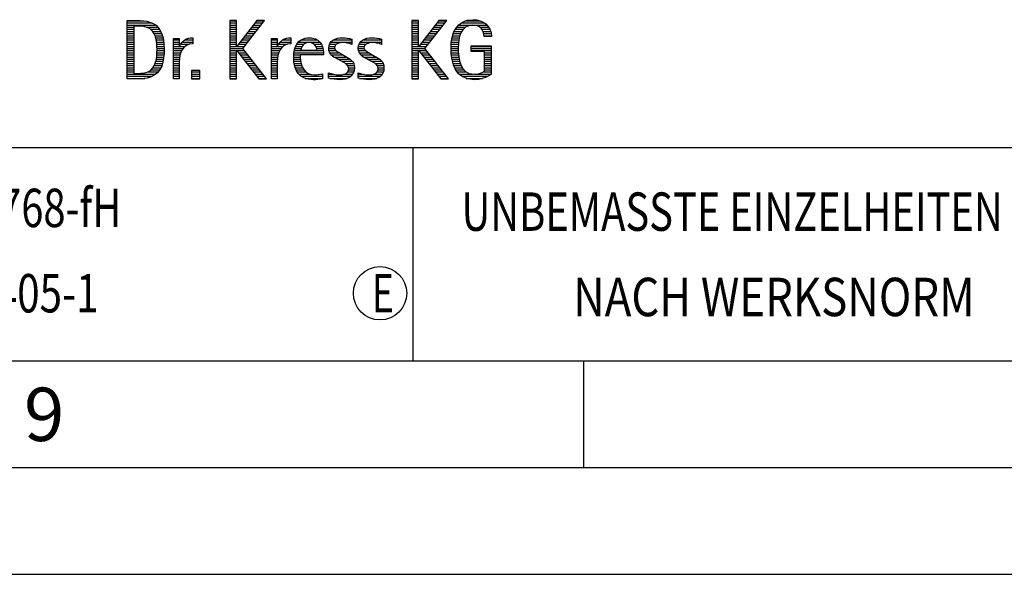
# Model space of a CAD drawing. Units: millimetres. Extents: x 0 to 594, y 0 to 420.
# Drawn here: x 421 to 467, y 0 to 26 of the extents above; entities that cross this region are included whole.
import ezdxf

# ---------------------------------------------------------------- set-up
doc = ezdxf.new("R2010")
doc.units = ezdxf.units.MM
doc.header["$LTSCALE"] = 32.67
doc.layers.add('607767723-000-00-ED1_FORMAT', color=7, linetype='CONTINUOUS')
doc.styles.get("Standard").update_dxf_attribs({"font": 'TXT.SHX', "width": 0.7})

# ---------------------------------------------------------------- blocks, each defined once
blk = doc.blocks.new('TITLEBLOCK_BL1', base_point=(489, 30))
at = {"layer": '607767723-000-00-ED1_FORMAT', "color": 7, "linetype": 'CONTINUOUS'}
blk.add_line((394, 20), (584, 20), dxfattribs=at)
at = {"layer": '607767723-000-00-ED1_FORMAT', "color": 3, "linetype": 'CONTINUOUS'}
blk.add_line((439, 20), (439, 10), dxfattribs=at)
at = {"layer": '607767723-000-00-ED1_FORMAT', "color": 2, "linetype": 'CONTINUOUS'}
for s, width, p in [('UNBEMASSTE EINZELHEITEN', 0.76087, (441.286, 16.1)), ('NACH WERKSNORM', 0.835034, (446.514, 12.1))]:
    blk.add_text(s, height=1.8, dxfattribs=dict(at, width=width)).set_placement(p)
blk = doc.blocks.new('FIRMENLOGO_BL3', base_point=(425.34, 30.061))
at = {"layer": '607767723-000-00-ED1_FORMAT', "color": 9, "linetype": 'CONTINUOUS'}
for p, q in [((425.618, 25.945), (426.393, 25.945)), ((425.618, 25.845), (426.792, 25.845)), ((430.734, 25.954), (430.426, 25.954)), ((430.426, 25.954), (430.426, 23.226)), ((430.426, 25.945), (430.734, 25.945)), ((430.426, 25.845), (430.734, 25.845)), ((430.734, 24.717), (430.734, 25.954)), ((431.699, 25.954), (430.742, 24.717)), ((431.039, 24.645), (432.059, 25.954)), ((431.615, 25.845), (431.974, 25.845)), ((431.692, 25.945), (432.052, 25.945)), ((432.059, 25.954), (431.699, 25.954)), ((439.264, 25.954), (438.956, 25.954)), ((438.956, 25.954), (438.956, 23.226)), ((438.956, 25.945), (439.264, 25.945)), ((438.956, 25.845), (439.264, 25.845)), ((439.264, 24.717), (439.264, 25.954)), ((440.229, 25.954), (439.272, 24.717)), ((439.569, 24.645), (440.589, 25.954)), ((440.145, 25.845), (440.503, 25.845)), ((440.222, 25.945), (440.581, 25.945)), ((440.589, 25.954), (440.229, 25.954)), ((441.268, 25.845), (442.36, 25.845)), ((441.467, 25.945), (442.15, 25.945)), ((425.618, 25.745), (426.95, 25.745)), ((425.618, 25.645), (425.926, 25.645)), ((425.618, 25.545), (425.926, 25.545)), ((425.618, 25.445), (425.926, 25.445)), ((426.524, 25.645), (427.057, 25.645)), ((426.713, 25.545), (427.134, 25.545)), ((426.814, 25.445), (427.194, 25.445)), ((430.426, 25.745), (430.734, 25.745)), ((430.426, 25.645), (430.734, 25.645)), ((430.426, 25.545), (430.734, 25.545)), ((430.426, 25.445), (430.734, 25.445)), ((431.305, 25.445), (431.662, 25.445)), ((431.383, 25.545), (431.74, 25.545)), ((431.46, 25.645), (431.818, 25.645)), ((431.537, 25.745), (431.896, 25.745)), ((438.956, 25.745), (439.264, 25.745)), ((438.956, 25.645), (439.264, 25.645)), ((438.956, 25.545), (439.264, 25.545)), ((438.956, 25.445), (439.264, 25.445)), ((439.835, 25.445), (440.192, 25.445)), ((439.913, 25.545), (440.27, 25.545)), ((439.99, 25.645), (440.348, 25.645)), ((440.067, 25.745), (440.425, 25.745)), ((440.939, 25.445), (441.292, 25.445)), ((440.991, 25.545), (441.364, 25.545)), ((441.058, 25.645), (441.478, 25.645)), ((441.145, 25.745), (442.484, 25.745)), ((442.14, 25.645), (442.564, 25.645)), ((442.241, 25.545), (442.618, 25.545)), ((442.297, 25.445), (442.654, 25.445)), ((425.618, 25.345), (425.926, 25.345)), ((425.618, 25.245), (425.926, 25.245)), ((425.618, 25.145), (425.926, 25.145)), ((425.618, 25.045), (425.926, 25.045)), ((425.618, 24.945), (425.926, 24.945)), ((426.879, 25.345), (427.235, 25.345)), ((426.925, 25.245), (427.269, 25.245)), ((426.956, 25.145), (427.296, 25.145)), ((426.978, 25.045), (427.314, 25.045)), ((426.995, 24.945), (427.329, 24.945)), ((427.789, 25.045), (428.057, 25.045)), ((427.789, 24.945), (428.057, 24.945)), ((428.19, 24.945), (428.694, 24.945)), ((428.303, 25.045), (428.694, 25.045)), ((428.6, 25.145), (428.694, 25.145)), ((430.426, 25.345), (430.734, 25.345)), ((430.426, 25.245), (430.734, 25.245)), ((430.426, 25.145), (430.734, 25.145)), ((430.426, 25.045), (430.734, 25.045)), ((430.426, 24.945), (430.734, 24.945)), ((430.919, 24.945), (431.272, 24.945)), ((430.996, 25.045), (431.35, 25.045)), ((431.073, 25.145), (431.428, 25.145)), ((431.151, 25.245), (431.506, 25.245)), ((431.228, 25.345), (431.584, 25.345)), ((432.38, 25.045), (432.648, 25.045)), ((432.38, 24.945), (432.648, 24.945)), ((432.781, 24.945), (433.285, 24.945)), ((432.895, 25.045), (433.285, 25.045)), ((433.191, 25.145), (433.285, 25.145)), ((433.635, 24.945), (434.652, 24.945)), ((433.756, 25.045), (434.537, 25.045)), ((434.056, 25.145), (434.249, 25.145)), ((435.158, 24.945), (436.149, 24.945)), ((435.269, 25.045), (436.149, 25.045)), ((435.582, 25.145), (435.824, 25.145)), ((436.542, 24.945), (437.532, 24.945)), ((436.653, 25.045), (437.532, 25.045)), ((436.966, 25.145), (437.208, 25.145)), ((438.956, 25.345), (439.264, 25.345)), ((438.956, 25.245), (439.264, 25.245)), ((438.956, 25.145), (439.264, 25.145)), ((438.956, 25.045), (439.264, 25.045)), ((438.956, 24.945), (439.264, 24.945)), ((439.448, 24.945), (439.802, 24.945)), ((439.526, 25.045), (439.88, 25.045)), ((439.603, 25.145), (439.958, 25.145)), ((439.68, 25.245), (440.036, 25.245)), ((439.758, 25.345), (440.114, 25.345)), ((440.812, 24.945), (441.145, 24.945)), ((440.822, 25.045), (441.161, 25.045)), ((440.844, 25.145), (441.178, 25.145)), ((440.866, 25.245), (441.208, 25.245)), ((440.9, 25.345), (441.244, 25.345)), ((442.328, 25.345), (442.677, 25.345)), ((442.338, 25.245), (442.685, 25.245)), ((425.618, 24.845), (425.926, 24.845)), ((425.618, 24.745), (425.926, 24.745)), ((425.618, 24.645), (425.926, 24.645)), ((425.618, 24.545), (425.926, 24.545)), ((427.004, 24.845), (427.339, 24.845)), ((427.011, 24.745), (427.344, 24.745)), ((427.013, 24.645), (427.348, 24.645)), ((427.013, 24.545), (427.348, 24.545)), ((427.789, 24.845), (428.057, 24.845)), ((427.789, 24.745), (428.057, 24.745)), ((427.789, 24.645), (428.234, 24.645)), ((427.789, 24.545), (428.172, 24.545)), ((428.065, 24.745), (428.33, 24.745)), ((428.117, 24.845), (428.542, 24.845)), ((430.426, 24.845), (430.734, 24.845)), ((430.426, 24.745), (430.734, 24.745)), ((430.426, 24.645), (431.039, 24.645)), ((430.426, 24.545), (430.734, 24.545)), ((430.742, 24.717), (430.734, 24.717)), ((430.734, 23.226), (430.734, 24.563)), ((430.734, 24.563), (430.742, 24.563)), ((430.742, 24.563), (431.778, 23.226)), ((430.756, 24.545), (431.117, 24.545)), ((430.764, 24.745), (431.116, 24.745)), ((430.841, 24.845), (431.194, 24.845)), ((432.142, 23.226), (431.039, 24.645)), ((432.38, 24.845), (432.648, 24.845)), ((432.38, 24.745), (432.648, 24.745)), ((432.38, 24.645), (432.825, 24.645)), ((432.38, 24.545), (432.763, 24.545)), ((432.656, 24.745), (432.921, 24.745)), ((432.708, 24.845), (433.133, 24.845)), ((433.451, 24.545), (434.805, 24.545)), ((433.475, 24.645), (433.769, 24.645)), ((433.51, 24.745), (433.814, 24.745)), ((433.562, 24.845), (433.897, 24.845)), ((434.38, 24.845), (434.718, 24.845)), ((434.461, 24.745), (434.763, 24.745)), ((434.496, 24.645), (434.791, 24.645)), ((435.062, 24.645), (435.336, 24.645)), ((435.069, 24.745), (435.341, 24.745)), ((435.073, 24.545), (435.401, 24.545)), ((435.096, 24.845), (435.421, 24.845)), ((436.133, 24.845), (436.149, 24.845)), ((436.446, 24.645), (436.72, 24.645)), ((436.453, 24.745), (436.725, 24.745)), ((436.457, 24.545), (436.785, 24.545)), ((436.48, 24.845), (436.806, 24.845)), ((437.516, 24.845), (437.532, 24.845)), ((438.956, 24.845), (439.264, 24.845)), ((438.956, 24.745), (439.264, 24.745)), ((438.956, 24.645), (439.569, 24.645)), ((438.956, 24.545), (439.264, 24.545)), ((439.272, 24.717), (439.264, 24.717)), ((439.264, 23.226), (439.264, 24.563)), ((439.264, 24.563), (439.272, 24.563)), ((439.272, 24.563), (440.308, 23.226)), ((439.286, 24.545), (439.647, 24.545)), ((439.294, 24.745), (439.646, 24.745)), ((439.371, 24.845), (439.724, 24.845)), ((440.672, 23.226), (439.569, 24.645)), ((440.795, 24.645), (441.131, 24.645)), ((440.797, 24.745), (441.132, 24.745)), ((440.8, 24.545), (441.134, 24.545)), ((440.802, 24.845), (441.138, 24.845)), ((441.74, 24.745), (442.673, 24.745)), ((441.74, 24.645), (442.673, 24.645)), ((441.74, 24.545), (442.673, 24.545)), ((425.618, 24.445), (425.926, 24.445)), ((425.618, 24.345), (425.926, 24.345)), ((425.618, 24.245), (425.926, 24.245)), ((425.618, 24.145), (425.926, 24.145)), ((425.618, 24.045), (425.926, 24.045)), ((426.957, 24.045), (427.295, 24.045)), ((426.98, 24.145), (427.316, 24.145)), ((426.994, 24.245), (427.329, 24.245)), ((427.005, 24.345), (427.339, 24.345)), ((427.01, 24.445), (427.345, 24.445)), ((427.789, 24.445), (428.128, 24.445)), ((427.789, 24.345), (428.097, 24.345)), ((427.789, 24.245), (428.076, 24.245)), ((427.789, 24.145), (428.065, 24.145)), ((427.789, 24.045), (428.058, 24.045)), ((430.426, 24.445), (430.734, 24.445)), ((430.426, 24.345), (430.734, 24.345)), ((430.426, 24.245), (430.734, 24.245)), ((430.426, 24.145), (430.734, 24.145)), ((430.426, 24.045), (430.734, 24.045)), ((430.833, 24.445), (431.195, 24.445)), ((430.911, 24.345), (431.272, 24.345)), ((430.989, 24.245), (431.35, 24.245)), ((431.066, 24.145), (431.428, 24.145)), ((431.144, 24.045), (431.506, 24.045)), ((432.38, 24.445), (432.72, 24.445)), ((432.38, 24.345), (432.689, 24.345)), ((432.38, 24.245), (432.667, 24.245)), ((432.38, 24.145), (432.656, 24.145)), ((432.38, 24.045), (432.649, 24.045)), ((433.42, 24.245), (433.728, 24.245)), ((433.422, 24.145), (433.733, 24.145)), ((433.424, 24.345), (433.728, 24.345)), ((433.431, 24.045), (433.745, 24.045)), ((433.434, 24.445), (434.811, 24.445)), ((435.11, 24.445), (435.557, 24.445)), ((435.182, 24.345), (435.736, 24.345)), ((435.308, 24.245), (435.904, 24.245)), ((435.485, 24.145), (436.061, 24.145)), ((435.673, 24.045), (436.167, 24.045)), ((436.494, 24.445), (436.941, 24.445)), ((436.566, 24.345), (437.12, 24.345)), ((436.692, 24.245), (437.288, 24.245)), ((436.869, 24.145), (437.445, 24.145)), ((437.056, 24.045), (437.551, 24.045)), ((438.956, 24.445), (439.264, 24.445)), ((438.956, 24.345), (439.264, 24.345)), ((438.956, 24.245), (439.264, 24.245)), ((438.956, 24.145), (439.264, 24.145)), ((438.956, 24.045), (439.264, 24.045)), ((439.363, 24.445), (439.725, 24.445)), ((439.441, 24.345), (439.802, 24.345)), ((439.518, 24.245), (439.88, 24.245)), ((439.596, 24.145), (439.958, 24.145)), ((439.673, 24.045), (440.036, 24.045)), ((440.805, 24.445), (441.139, 24.445)), ((440.811, 24.345), (441.148, 24.345)), ((440.826, 24.245), (441.158, 24.245)), ((440.84, 24.145), (441.177, 24.145)), ((440.862, 24.045), (441.197, 24.045)), ((442.364, 24.445), (442.673, 24.445)), ((442.364, 24.345), (442.673, 24.345)), ((442.364, 24.245), (442.673, 24.245)), ((442.364, 24.145), (442.673, 24.145)), ((442.364, 24.045), (442.673, 24.045)), ((425.618, 23.945), (425.926, 23.945)), ((425.618, 23.845), (425.926, 23.845)), ((425.618, 23.745), (425.926, 23.745)), ((425.618, 23.645), (425.926, 23.645)), ((425.618, 23.545), (425.926, 23.545)), ((426.561, 23.545), (427.066, 23.545)), ((426.729, 23.645), (427.14, 23.645)), ((426.822, 23.745), (427.194, 23.745)), ((426.884, 23.845), (427.237, 23.845)), ((426.926, 23.945), (427.272, 23.945)), ((427.789, 23.945), (428.057, 23.945)), ((427.789, 23.845), (428.057, 23.845)), ((427.789, 23.745), (428.057, 23.745)), ((427.789, 23.645), (428.057, 23.645)), ((427.789, 23.545), (428.057, 23.545)), ((429.018, 23.621), (428.623, 23.621)), ((428.623, 23.621), (428.623, 23.226)), ((428.623, 23.545), (429.018, 23.545)), ((429.018, 23.226), (429.018, 23.621)), ((430.426, 23.945), (430.734, 23.945)), ((430.426, 23.845), (430.734, 23.845)), ((430.426, 23.745), (430.734, 23.745)), ((430.426, 23.645), (430.734, 23.645)), ((430.426, 23.545), (430.734, 23.545)), ((431.221, 23.945), (431.583, 23.945)), ((431.299, 23.845), (431.661, 23.845)), ((431.376, 23.745), (431.739, 23.745)), ((431.454, 23.645), (431.817, 23.645)), ((431.531, 23.545), (431.894, 23.545)), ((432.38, 23.945), (432.648, 23.945)), ((432.38, 23.845), (432.648, 23.845)), ((432.38, 23.745), (432.648, 23.745)), ((432.38, 23.645), (432.648, 23.645)), ((432.38, 23.545), (432.648, 23.545)), ((433.443, 23.945), (433.764, 23.945)), ((433.463, 23.845), (433.796, 23.845)), ((433.493, 23.745), (433.842, 23.745)), ((433.533, 23.645), (433.907, 23.645)), ((433.587, 23.545), (434, 23.545)), ((435.852, 23.945), (436.23, 23.945)), ((435.941, 23.545), (436.234, 23.545)), ((435.956, 23.845), (436.258, 23.845)), ((435.99, 23.645), (436.258, 23.645)), ((435.993, 23.745), (436.266, 23.745)), ((437.236, 23.945), (437.614, 23.945)), ((437.325, 23.545), (437.618, 23.545)), ((437.341, 23.845), (437.643, 23.845)), ((437.375, 23.645), (437.642, 23.645)), ((437.378, 23.745), (437.65, 23.745)), ((438.956, 23.945), (439.264, 23.945)), ((438.956, 23.845), (439.264, 23.845)), ((438.956, 23.745), (439.264, 23.745)), ((438.956, 23.645), (439.264, 23.645)), ((438.956, 23.545), (439.264, 23.545)), ((439.751, 23.945), (440.113, 23.945)), ((439.828, 23.845), (440.191, 23.845)), ((439.906, 23.745), (440.269, 23.745)), ((439.983, 23.645), (440.347, 23.645)), ((440.061, 23.545), (440.424, 23.545)), ((440.887, 23.945), (441.229, 23.945)), ((440.922, 23.845), (441.266, 23.845)), ((440.961, 23.745), (441.317, 23.745)), ((441.016, 23.645), (441.39, 23.645)), ((441.083, 23.545), (441.499, 23.545)), ((442.3, 23.545), (442.673, 23.545)), ((442.364, 23.945), (442.673, 23.945)), ((442.364, 23.845), (442.673, 23.845)), ((442.364, 23.745), (442.673, 23.745)), ((442.364, 23.645), (442.673, 23.645)), ((425.618, 23.445), (426.964, 23.445)), ((425.618, 23.345), (426.801, 23.345)), ((425.618, 23.245), (426.437, 23.245)), ((427.789, 23.445), (428.057, 23.445)), ((427.789, 23.345), (428.057, 23.345)), ((427.789, 23.245), (428.057, 23.245)), ((428.623, 23.445), (429.018, 23.445)), ((428.623, 23.345), (429.018, 23.345)), ((428.623, 23.245), (429.018, 23.245)), ((428.623, 23.226), (429.018, 23.226)), ((430.426, 23.445), (430.734, 23.445)), ((430.426, 23.345), (430.734, 23.345)), ((430.426, 23.245), (430.734, 23.245)), ((430.426, 23.226), (430.734, 23.226)), ((431.609, 23.445), (431.972, 23.445)), ((431.686, 23.345), (432.05, 23.345)), ((431.764, 23.245), (432.128, 23.245)), ((431.778, 23.226), (432.142, 23.226)), ((432.38, 23.445), (432.648, 23.445)), ((432.38, 23.345), (432.648, 23.345)), ((432.38, 23.245), (432.648, 23.245)), ((433.663, 23.445), (434.173, 23.445)), ((433.774, 23.345), (434.768, 23.345)), ((433.963, 23.245), (434.768, 23.245)), ((434.708, 23.445), (434.768, 23.445)), ((435.053, 23.445), (435.263, 23.445)), ((435.053, 23.345), (436.1, 23.345)), ((435.117, 23.245), (435.932, 23.245)), ((435.793, 23.445), (436.187, 23.445)), ((436.437, 23.445), (436.647, 23.445)), ((436.437, 23.345), (437.484, 23.345)), ((436.502, 23.245), (437.316, 23.245)), ((437.177, 23.445), (437.571, 23.445)), ((438.956, 23.445), (439.264, 23.445)), ((438.956, 23.345), (439.264, 23.345)), ((438.956, 23.245), (439.264, 23.245)), ((438.956, 23.226), (439.264, 23.226)), ((440.139, 23.445), (440.502, 23.445)), ((440.216, 23.345), (440.58, 23.345)), ((440.294, 23.245), (440.657, 23.245)), ((440.308, 23.226), (440.672, 23.226)), ((441.17, 23.445), (441.798, 23.445)), ((441.294, 23.345), (442.522, 23.345)), ((441.496, 23.245), (442.275, 23.245)), ((441.932, 23.445), (442.673, 23.445))]:
    blk.add_line(p, q, dxfattribs=at)
for points, knots in [([(426.132, 23.226), (426.321, 23.226), (426.515, 23.238), (426.701, 23.301), (427.255, 23.49), (427.349, 24.08), (427.349, 24.598), (427.349, 25.385), (427.108, 25.954), (426.23, 25.954), (426.23, 25.954), (425.618, 25.954), (425.618, 25.954), (425.618, 25.954), (425.618, 23.226), (425.618, 23.226), (425.618, 23.226), (426.132, 23.226), (426.132, 23.226)], [0, 0, 0, 0, 1, 1, 1, 2, 2, 2, 3, 3, 3, 4, 4, 4, 5, 5, 5, 6, 6, 6, 6]), ([(442.364, 23.589), (442.246, 23.482), (442.017, 23.439), (441.862, 23.439), (441.209, 23.439), (441.13, 24.186), (441.13, 24.681), (441.13, 25.14), (441.245, 25.741), (441.815, 25.741), (442.139, 25.741), (442.341, 25.531), (442.341, 25.211), (442.341, 25.211), (442.688, 25.211), (442.688, 25.211), (442.688, 25.721), (442.294, 25.997), (441.811, 25.997), (441.043, 25.997), (440.795, 25.346), (440.795, 24.681), (440.795, 23.941), (440.996, 23.183), (441.886, 23.183), (442.139, 23.183), (442.471, 23.273), (442.673, 23.443), (442.673, 23.443), (442.673, 24.768), (442.673, 24.768), (442.673, 24.768), (441.74, 24.768), (441.74, 24.768), (441.74, 24.768), (441.74, 24.511), (441.74, 24.511), (441.74, 24.511), (442.364, 24.511), (442.364, 24.511), (442.364, 24.511), (442.364, 23.589), (442.364, 23.589)], [0, 0, 0, 0, 1, 1, 1, 2, 2, 2, 3, 3, 3, 4, 4, 4, 5, 5, 5, 6, 6, 6, 7, 7, 7, 8, 8, 8, 9, 9, 9, 10, 10, 10, 11, 11, 11, 12, 12, 12, 13, 13, 13, 14, 14, 14, 14]), ([(425.926, 23.482), (425.926, 23.482), (425.926, 25.698), (425.926, 25.698), (425.926, 25.698), (426.1, 25.698), (426.1, 25.698), (426.254, 25.698), (426.404, 25.69), (426.547, 25.638), (426.974, 25.48), (427.014, 24.982), (427.014, 24.594), (427.014, 24.23), (426.978, 23.736), (426.598, 23.558), (426.456, 23.494), (426.29, 23.482), (426.135, 23.482), (426.135, 23.482), (425.926, 23.482), (425.926, 23.482)], [0, 0, 0, 0, 1, 1, 1, 2, 2, 2, 3, 3, 3, 4, 4, 4, 5, 5, 5, 6, 6, 6, 7, 7, 7, 7]), ([(428.057, 23.226), (428.057, 23.226), (428.057, 24.005), (428.057, 24.005), (428.057, 24.413), (428.207, 24.863), (428.694, 24.863), (428.694, 24.863), (428.694, 25.151), (428.694, 25.151), (428.393, 25.151), (428.184, 25.017), (428.065, 24.745), (428.065, 24.745), (428.057, 24.745), (428.057, 24.745), (428.057, 24.745), (428.057, 25.108), (428.057, 25.108), (428.057, 25.108), (427.789, 25.108), (427.789, 25.108), (427.789, 25.108), (427.789, 23.226), (427.789, 23.226), (427.789, 23.226), (428.057, 23.226), (428.057, 23.226)], [0, 0, 0, 0, 1, 1, 1, 2, 2, 2, 3, 3, 3, 4, 4, 4, 5, 5, 5, 6, 6, 6, 7, 7, 7, 8, 8, 8, 9, 9, 9, 9]), ([(432.648, 23.226), (432.648, 23.226), (432.648, 24.005), (432.648, 24.005), (432.648, 24.413), (432.798, 24.863), (433.285, 24.863), (433.285, 24.863), (433.285, 25.151), (433.285, 25.151), (432.984, 25.151), (432.775, 25.017), (432.656, 24.745), (432.656, 24.745), (432.648, 24.745), (432.648, 24.745), (432.648, 24.745), (432.648, 25.108), (432.648, 25.108), (432.648, 25.108), (432.38, 25.108), (432.38, 25.108), (432.38, 25.108), (432.38, 23.226), (432.38, 23.226), (432.38, 23.226), (432.648, 23.226), (432.648, 23.226)], [0, 0, 0, 0, 1, 1, 1, 2, 2, 2, 3, 3, 3, 4, 4, 4, 5, 5, 5, 6, 6, 6, 7, 7, 7, 8, 8, 8, 9, 9, 9, 9]), ([(434.768, 23.459), (434.642, 23.427), (434.527, 23.407), (434.396, 23.407), (433.933, 23.407), (433.728, 23.823), (433.728, 24.235), (433.728, 24.235), (433.728, 24.345), (433.728, 24.345), (433.728, 24.345), (434.812, 24.345), (434.812, 24.345), (434.812, 24.345), (434.812, 24.436), (434.812, 24.436), (434.812, 24.855), (434.59, 25.151), (434.155, 25.151), (433.602, 25.151), (433.42, 24.721), (433.42, 24.23), (433.42, 23.617), (433.684, 23.183), (434.337, 23.183), (434.484, 23.183), (434.63, 23.194), (434.768, 23.238), (434.768, 23.238), (434.768, 23.459), (434.768, 23.459)], [0, 0, 0, 0, 1, 1, 1, 2, 2, 2, 3, 3, 3, 4, 4, 4, 5, 5, 5, 6, 6, 6, 7, 7, 7, 8, 8, 8, 9, 9, 9, 10, 10, 10, 10]), ([(433.748, 24.57), (433.791, 24.78), (433.918, 24.927), (434.143, 24.927), (434.349, 24.927), (434.504, 24.78), (434.504, 24.57), (434.504, 24.57), (433.748, 24.57), (433.748, 24.57)], [0, 0, 0, 0, 1, 1, 1, 2, 2, 2, 3, 3, 3, 3]), ([(435.053, 23.261), (435.223, 23.21), (435.393, 23.183), (435.567, 23.183), (435.942, 23.183), (436.266, 23.328), (436.266, 23.752), (436.266, 24.056), (436.061, 24.151), (435.828, 24.29), (435.828, 24.29), (435.67, 24.384), (435.67, 24.384), (435.559, 24.452), (435.329, 24.527), (435.329, 24.681), (435.329, 24.863), (435.563, 24.927), (435.709, 24.927), (435.852, 24.927), (436.01, 24.891), (436.149, 24.84), (436.149, 24.84), (436.149, 25.088), (436.149, 25.088), (436.002, 25.124), (435.859, 25.151), (435.705, 25.151), (435.381, 25.151), (435.061, 25.021), (435.061, 24.654), (435.061, 24.365), (435.266, 24.258), (435.488, 24.143), (435.488, 24.143), (435.658, 24.052), (435.658, 24.052), (435.796, 23.977), (435.998, 23.902), (435.998, 23.712), (435.998, 23.463), (435.741, 23.407), (435.539, 23.407), (435.369, 23.407), (435.21, 23.455), (435.053, 23.506), (435.053, 23.506), (435.053, 23.261), (435.053, 23.261)], [0, 0, 0, 0, 1, 1, 1, 2, 2, 2, 3, 3, 3, 4, 4, 4, 5, 5, 5, 6, 6, 6, 7, 7, 7, 8, 8, 8, 9, 9, 9, 10, 10, 10, 11, 11, 11, 12, 12, 12, 13, 13, 13, 14, 14, 14, 15, 15, 15, 16, 16, 16, 16]), ([(436.437, 23.261), (436.607, 23.21), (436.777, 23.183), (436.951, 23.183), (437.327, 23.183), (437.651, 23.328), (437.651, 23.752), (437.651, 24.056), (437.446, 24.151), (437.212, 24.29), (437.212, 24.29), (437.054, 24.384), (437.054, 24.384), (436.943, 24.452), (436.713, 24.527), (436.713, 24.681), (436.713, 24.863), (436.947, 24.927), (437.093, 24.927), (437.236, 24.927), (437.394, 24.891), (437.532, 24.84), (437.532, 24.84), (437.532, 25.088), (437.532, 25.088), (437.386, 25.124), (437.243, 25.151), (437.089, 25.151), (436.765, 25.151), (436.445, 25.021), (436.445, 24.654), (436.445, 24.365), (436.65, 24.258), (436.872, 24.143), (436.872, 24.143), (437.041, 24.052), (437.041, 24.052), (437.18, 23.977), (437.382, 23.902), (437.382, 23.712), (437.382, 23.463), (437.125, 23.407), (436.923, 23.407), (436.753, 23.407), (436.594, 23.455), (436.437, 23.506), (436.437, 23.506), (436.437, 23.261), (436.437, 23.261)], [0, 0, 0, 0, 1, 1, 1, 2, 2, 2, 3, 3, 3, 4, 4, 4, 5, 5, 5, 6, 6, 6, 7, 7, 7, 8, 8, 8, 9, 9, 9, 10, 10, 10, 11, 11, 11, 12, 12, 12, 13, 13, 13, 14, 14, 14, 15, 15, 15, 16, 16, 16, 16])]:
    blk.add_open_spline(points, degree=3, knots=knots, dxfattribs=at)
blk = doc.blocks.new('TITLEBLOCK_ELEMENTS_BL4', base_point=(416.969, 15))
at = {"layer": '607767723-000-00-ED1_FORMAT', "color": 3, "linetype": 'CONTINUOUS'}
blk.add_circle((437.464, 13.175), 1.25, dxfattribs=at)
at = {"layer": '607767723-000-00-ED1_FORMAT', "color": 2, "linetype": 'CONTINUOUS'}
for s, width, p in [('ALLGEMEINTOLERANZ ISO 2768-fH', 0.760263, (395.225, 16.275)), ('MASSE NACH DIN EN ISO 14405-1', 0.770936, (395.225, 12.275)), ('E', 0.714286, (437.082, 12.275))]:
    blk.add_text(s, height=1.8, dxfattribs=dict(at, width=width)).set_placement(p)

msp = doc.modelspace()

# ---------------------------------------------------------------- linework, layer by layer
at = {"layer": '607767723-000-00-ED1_FORMAT', "color": 7, "linetype": 'CONTINUOUS'}
msp.add_line((10, 10), (584, 10), dxfattribs=at)
at = {"layer": '607767723-000-00-ED1_FORMAT', "color": 3, "linetype": 'CONTINUOUS'}
for p, q in [((394, 10), (584, 10)), ((447, 10), (447, 5)), ((5, 5), (589, 5)), ((0, 0), (594, 0))]:
    msp.add_line(p, q, dxfattribs=at)

# ---------------------------------------------------------------- block references
for name, p in [('TITLEBLOCK_BL1', (489, 30)), ('FIRMENLOGO_BL3', (425.3398, 30.0614)), ('TITLEBLOCK_ELEMENTS_BL4', (416.9694, 15))]:
    msp.add_blockref(name, p, dxfattribs=at)

# ---------------------------------------------------------------- texts
at = {"layer": '607767723-000-00-ED1_FORMAT', "color": 2, "linetype": 'CONTINUOUS', "insert": (420.7798, 8.75), "char_height": 2.5, "width": 3.660714, "attachment_point": 1, "line_spacing_factor": 0.9}
msp.add_mtext('9', dxfattribs=at)

doc.saveas('drawing.dxf')
